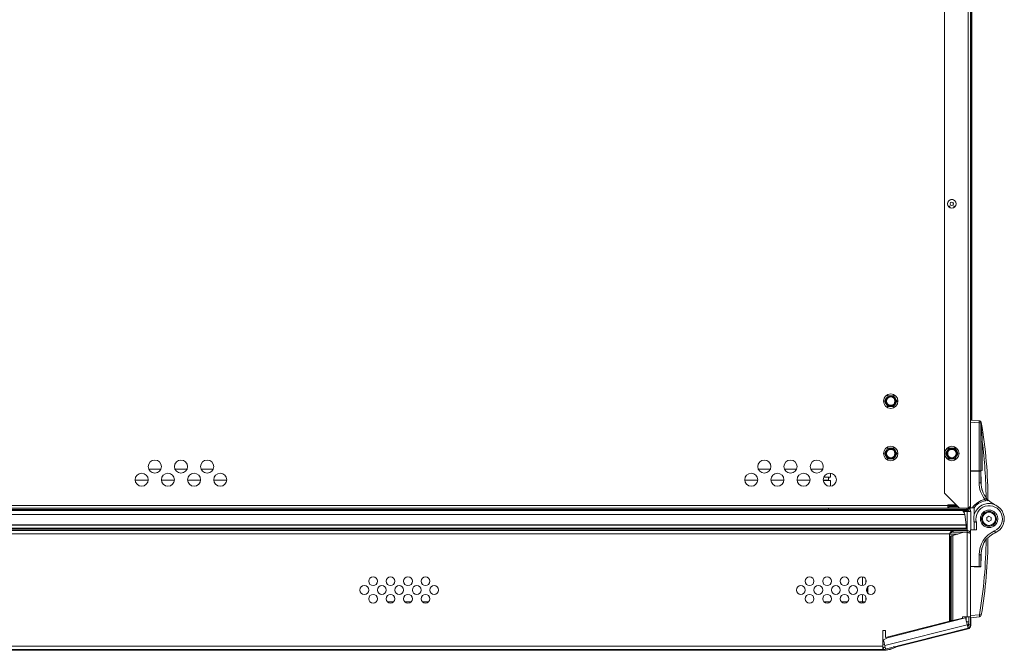
# Paper-space layout '_Top' of a CAD drawing. Units: millimetres. Extents: x -80 to 1173, y -29 to 934.
# Drawn here: x 457 to 1173, y -18 to 441 of the extents above; entities that cross this region are included whole.
import ezdxf

# ---------------------------------------------------------------- set-up
doc = ezdxf.new("R2010")
doc.units = ezdxf.units.MM

psp = doc.layouts.new('_Top')

# ---------------------------------------------------------------- linework, layer by layer
at = {"color": 7, "linetype": 'Continuous', "lineweight": 15}
for p, q in [((1146.69, 85.51), (1146.69, 891.8)), ((1148.52, 85.68), (1148.52, 889.97)), ((1148.59, 889.4), (1148.59, 149.56)), ((1149.35, 889.4), (1149.35, 149.49)), ((1129.47, 96.43), (1129.47, 880.88)), ((1135.89, 307.69), (1135.89, 306.04)), ((1148.52, 149.56), (1154.94, 149)), ((1154.7, 147.5), (1148.52, 148.04)), ((1154.7, 112.53), (1154.7, 147.5)), ((1156.09, 147.5), (1154.7, 147.5)), ((1156.09, 147.5), (1156.09, 112.52)), ((1156.09, 133.68), (1157.02, 133.68)), ((1157.02, 133.68), (1157.02, 112.84)), ((559.58, 113.86), (550.77, 113.86)), ((578.63, 113.86), (569.82, 113.86)), ((597.68, 113.86), (588.87, 113.86)), ((1002.91, 113.86), (994.1, 113.86)), ((1021.96, 113.86), (1013.15, 113.86)), ((1041.01, 113.86), (1032.2, 113.86)), ((1033.28, 113.86), (1032.64, 113.22)), ((1032.64, 113.03), (1032.64, 113.22)), ((1046.7, 108.1), (1041.79, 108.1)), ((1045.09, 105.51), (1045.09, 108.1)), ((1045.31, 107.72), (1045.09, 107.72)), ((1045.31, 107.72), (1045.09, 107.72)), ((1045.29, 105.51), (1045.31, 108.1)), ((1046.7, 108.1), (1046.68, 110.87)), ((1148.52, 112.58), (1156.09, 112.51)), ((1156.09, 112.33), (1148.52, 112.33)), ((1154.69, 103.97), (1154.69, 112.33)), ((1156.09, 112.33), (1155.91, 112.51)), ((1157.02, 112.84), (1156.08, 112.51)), ((1156.16, 104.15), (1156.09, 112.51)), ((1156.09, 112.33), (1156.09, 103.97)), ((550.41, 105.9), (540.89, 105.9)), ((569.46, 105.9), (559.94, 105.9)), ((588.51, 105.9), (578.99, 105.9)), ((607.56, 105.9), (598.04, 105.9)), ((993.74, 105.9), (984.23, 105.9)), ((1012.79, 105.9), (1003.28, 105.9)), ((1031.84, 105.9), (1022.33, 105.9)), ((1045.09, 105.9), (1041.38, 105.9)), ((1046.71, 105.51), (1041.41, 105.51)), ((1045.29, 105.52), (1045.09, 105.52)), ((1046.75, 101.42), (1046.71, 105.51)), ((1156.09, 103.97), (1154.69, 103.97)), ((1129.47, 96.43), (1140.39, 85.51)), ((16.52, 87.33), (1131.93, 87.33)), ((1131.93, 87.79), (1131.93, 85.51)), ((1131.93, 87.79), (1138.11, 87.79)), ((1138.17, 87.09), (1131.93, 87.09)), ((1138.17, 87.09), (1131.93, 87.03)), ((1131.93, 87.03), (1138.87, 87.03)), ((1131.93, 86.42), (1131.95, 86.42)), ((1131.95, 87.03), (1131.95, 85.51)), ((1132.64, 86.42), (1132.64, 85.51)), ((1139.48, 86.42), (1132.64, 86.42)), ((1138.17, 87.09), (1138.4, 87.5)), ((1.76, 85.48), (1146.69, 85.48)), ((4.16, 80.84), (1144.29, 80.84)), ((16.52, 85.51), (1131.95, 85.51)), ((103.36, 84.57), (1045.09, 84.57)), ((1045.09, 83.68), (103.36, 83.68)), ((1045.09, 85.51), (1045.09, 83.68)), ((1045.1, 84.19), (1045.09, 84.19)), ((1045.1, 83.68), (1045.11, 85.51)), ((1145.8, 83.68), (1045.1, 83.68)), ((1045.11, 85.35), (1145.79, 85.35)), ((1045.11, 84.57), (1145.8, 84.57)), ((1131.36, 85.51), (1131.36, 85.48)), ((1146.68, 85.35), (1131.36, 85.48)), ((1131.36, 85.48), (1146.68, 85.48)), ((1148.59, 85.48), (1131.36, 85.48)), ((1146.69, 85.51), (1132.64, 85.51)), ((1143.23, 83.04), (1148.59, 83.04)), ((1144.29, 80.84), (1145.22, 73.29)), ((1145.8, 84.57), (1145.79, 85.35)), ((1145.79, 85.35), (1146.42, 85.35)), ((1145.8, 84.57), (1145.8, 83.68)), ((1146.15, 85.48), (1146.15, 85.48)), ((1146.68, 85.48), (1146.68, 85.48)), ((1146.68, 85.35), (1146.69, 84.57)), ((1146.69, 85.48), (1146.69, 84.57)), ((1148.52, 85.68), (1149.9, 85.68)), ((1148.59, 85.68), (1148.59, 85.48)), ((1148.59, 83.04), (1148.59, 69.65)), ((1151.06, 85.68), (1151.06, 80.15)), ((1160.58, 82.82), (1160.15, 82.73)), ((1160.33, 78.58), (1161.92, 79.5)), ((1161.92, 79.5), (1163.5, 78.58)), ((3.21, 72.98), (1145.24, 72.98)), ((3.23, 73.29), (1145.22, 73.29)), ((1145.24, 72.98), (1145.24, 70.98)), ((1150.9, 76.04), (1151.06, 75.18)), ((1151.06, 69.65), (1151.06, 75.29)), ((1152.71, 75.46), (1152.71, 69.65)), ((1159.19, 73.07), (1160.48, 72.52)), ((1160.33, 76.75), (1160.33, 78.58)), ((1161.92, 75.83), (1160.33, 76.75)), ((1163.5, 76.75), (1161.92, 75.83)), ((1163.5, 78.58), (1163.5, 76.75)), ((1172.9, 75.83), (1173.05, 77.66)), ((1173.05, 77.66), (1173.01, 78.7)), ((1133.28, 66.76), (15.17, 66.76)), ((1146.11, 69.2), (150.05, 69.2)), ((1133.28, 3.16), (1133.28, 66.76)), ((1139.4, 66.61), (1133.28, 66.61)), ((1133.28, 64.72), (1133.35, 64.75)), ((1133.35, 64.75), (1133.35, 3.18)), ((1133.69, 67.13), (1133.69, 66.61)), ((1133.71, 67.15), (1133.71, 66.61)), ((1133.79, 64.99), (1134.29, 65.21)), ((1133.79, 64.99), (1133.79, 3.51)), ((1134.29, 65.21), (1134.29, 3.64)), ((1134.88, 65.31), (1134.75, 65.31)), ((1135.32, 67.98), (1135.32, 69.2)), ((1135.58, 65.43), (1143.5, 67.88)), ((1135.58, 65.43), (1135.58, 3.75)), ((1135.82, 69.2), (1135.82, 67.98)), ((1146.08, 67.98), (1135.82, 67.98)), ((1146.08, 67.88), (1143.5, 67.88)), ((1146.08, 67.98), (1146.08, 70.09)), ((1146.08, 6.4), (1146.08, 67.88)), ((1146.11, 70.09), (1146.11, 69.2)), ((1148.52, 69.65), (1152.71, 69.65)), ((1148.52, 69.65), (1148.52, 0.59)), ((1159.77, 62.81), (1160.25, 63.47)), ((1154.69, 42.99), (1154.69, 51.36)), ((1154.69, 51.36), (1156.09, 51.36)), ((1156.09, 51.36), (1156.09, 42.99)), ((1156.16, 51.18), (1156.09, 42.81)), ((1148.52, 42.99), (1156.09, 42.99)), ((1154.69, 42.99), (1154.67, 42.74)), ((1156.09, 42.99), (1155.91, 42.81)), ((1148.75, 42.75), (1148.52, 42.75)), ((1154.87, 42.74), (1151.24, 42.74)), ((1156.09, 42.81), (1155.13, 42.8)), ((1072.39, 33.62), (1072.39, 30.87)), ((1073.91, 23.4), (1073.91, 28.39)), ((1067.22, 17.36), (1071.83, 17.36)), ((1072.39, 20.92), (1072.39, 18.17)), ((1148.52, 7.28), (1154.94, 7.84)), ((1146.08, 0.59), (1086.13, -14.59)), ((1086.62, -8.65), (1133.35, 3.18)), ((1088.07, -8.81), (1144.82, 5.56)), ((1134.29, 3.64), (1133.79, 3.51)), ((1134.65, 3.51), (1133.79, 3.51)), ((1135.15, 3.64), (1134.29, 3.64)), ((1135.15, 3.64), (1134.65, 3.51)), ((1142.53, 5.5), (1135.58, 3.75)), ((1148.52, 6.4), (1142.53, 6.4)), ((1142.53, 6.4), (1142.53, 5.5)), ((1144.82, 5.56), (1146.68, -1.78)), ((1145.4, 6.4), (1145.4, 3.3)), ((1147.3, 6.4), (1147.3, 0.59)), ((1147.3, 0.59), (1148.52, 0.59)), ((1154.94, 6.33), (1148.52, 5.76)), ((1148.59, 5.77), (1148.59, 0)), ((1084.72, -3.5), (1086.62, -3.5)), ((1084.72, -17.39), (1084.72, -3.5)), ((1146.68, -1.78), (1085.31, -17.31)), ((1086.62, -3.5), (1086.62, -8.65)), ((1146.75, -2.36), (1094.72, -15.54)), ((1085.93, -13.78), (1084.72, -14.09)), ((1085.09, -10.47), (1088.07, -8.81)), ((1086.73, -16.96), (1085.09, -10.47)), ((1084.72, -14.95), (63.74, -14.95)), ((1084.72, -17.39), (63.74, -17.39)), ((1084.78, -17.98), (425.86, -17.98)), ((469.45, -17.39), (469.45, -17.41)), ((469.45, -17.41), (679, -17.41)), ((475.8, -17.44), (475.8, -17.41)), ((485.24, -17.44), (475.8, -17.44)), ((478.48, -17.44), (478.48, -17.41)), ((482.03, -17.44), (482.03, -17.41)), ((485.24, -17.44), (485.24, -17.41)), ((486.24, -17.44), (486.24, -17.41)), ((489.85, -17.44), (486.24, -17.44)), ((489.79, -17.44), (489.79, -17.41)), ((489.85, -17.44), (489.85, -17.41)), ((491.8, -17.44), (491.8, -17.41)), ((494.68, -17.44), (494.68, -17.41)), ((498.85, -17.44), (498.85, -17.41)), ((500.38, -17.44), (500.38, -17.41)), ((501.78, -17.44), (501.78, -17.41)), ((502.32, -17.44), (502.32, -17.41)), ((503.88, -17.44), (503.88, -17.41)), ((506.33, -17.44), (506.33, -17.41)), ((509.57, -17.44), (509.57, -17.41)), ((512.98, -17.44), (512.98, -17.41)), ((515.48, -17.44), (515.48, -17.41)), ((516.93, -17.44), (516.93, -17.41)), ((518.32, -17.44), (518.32, -17.41)), ((521.71, -17.44), (518.32, -17.44)), ((521.65, -17.44), (521.65, -17.41)), ((521.71, -17.44), (521.71, -17.41)), ((522.32, -17.44), (522.32, -17.41)), ((523.41, -17.44), (523.41, -17.41)), ((524.83, -17.44), (524.83, -17.41)), ((526.42, -17.44), (526.42, -17.41)), ((527.27, -17.44), (527.27, -17.41)), ((527.76, -17.44), (527.76, -17.41)), ((529.11, -17.44), (529.11, -17.41)), ((532.57, -17.44), (529.11, -17.44)), ((532.48, -17.44), (532.48, -17.41)), ((532.57, -17.44), (532.57, -17.41)), ((533.44, -17.44), (533.44, -17.41)), ((534.49, -17.44), (534.49, -17.41)), ((535.81, -17.44), (535.81, -17.41)), ((537.52, -17.44), (537.52, -17.41)), ((540.25, -17.44), (540.25, -17.41)), ((542.04, -17.44), (542.04, -17.41)), ((544.13, -17.44), (544.13, -17.41)), ((547.09, -17.44), (547.09, -17.41)), ((551.06, -17.44), (551.06, -17.41)), ((552.48, -17.44), (552.48, -17.41)), ((554.45, -17.44), (554.45, -17.41)), ((556.04, -17.44), (556.04, -17.41)), ((558.6, -17.44), (558.6, -17.41)), ((565.48, -17.44), (565.48, -17.41)), ((568.03, -17.44), (568.03, -17.41)), ((569.62, -17.44), (569.62, -17.41)), ((572.8, -17.44), (572.8, -17.41)), ((573.18, -17.44), (572.8, -17.44)), ((573.36, -17.44), (573.36, -17.41)), ((573.9, -17.44), (573.9, -17.41)), ((575.32, -17.44), (575.32, -17.41)), ((577.27, -17.44), (577.27, -17.41)), ((579.4, -17.44), (579.4, -17.41)), ((581.66, -17.44), (581.66, -17.41)), ((583.5, -17.44), (583.5, -17.41)), ((584.76, -17.44), (584.76, -17.41)), ((585.29, -17.44), (585.29, -17.41)), ((585.44, -17.44), (585.44, -17.41)), ((585.85, -17.44), (585.85, -17.41)), ((586.32, -17.44), (586.32, -17.41)), ((586.81, -17.44), (586.81, -17.41)), ((588.28, -17.44), (588.28, -17.41)), ((590.66, -17.44), (590.66, -17.41)), ((593.92, -17.44), (593.92, -17.41)), ((598.29, -17.44), (598.29, -17.41)), ((600.43, -17.44), (600.43, -17.41)), ((600.55, -17.44), (600.55, -17.41)), ((601.77, -17.44), (601.77, -17.41)), ((601.77, -17.44), (601.77, -17.41)), ((604.71, -17.44), (601.77, -17.44)), ((602.75, -17.44), (602.75, -17.41)), ((604.71, -17.44), (604.71, -17.41)), ((605.13, -17.44), (605.13, -17.41)), ((605.55, -17.44), (605.55, -17.41)), ((606.84, -17.44), (606.84, -17.41)), ((609.1, -17.44), (609.1, -17.41)), ((612.39, -17.44), (612.39, -17.41)), ((615.69, -17.44), (615.69, -17.41)), ((617.92, -17.44), (617.92, -17.41)), ((619.15, -17.44), (619.15, -17.41)), ((620.52, -17.44), (620.52, -17.41)), ((622.54, -17.44), (620.52, -17.44)), ((622.48, -17.44), (622.48, -17.41)), ((622.54, -17.44), (622.54, -17.41)), ((624.53, -17.44), (624.53, -17.41)), ((627.68, -17.44), (627.68, -17.41)), ((630.5, -17.44), (630.5, -17.41)), ((632.32, -17.44), (632.32, -17.41)), ((633.29, -17.44), (633.29, -17.41)), ((633.57, -17.44), (633.57, -17.41)), ((634.07, -17.44), (634.07, -17.41)), ((642.1, -17.44), (634.07, -17.44)), ((636.87, -17.44), (636.87, -17.41)), ((638.83, -17.44), (638.83, -17.41)), ((642.1, -17.44), (642.1, -17.41)), ((643.41, -17.44), (643.41, -17.41)), ((643.41, -17.44), (643.41, -17.41)), ((646.36, -17.44), (643.41, -17.44)), ((644.4, -17.44), (644.4, -17.41)), ((646.36, -17.44), (646.36, -17.41)), ((646.37, -17.44), (646.37, -17.41)), ((649.11, -17.44), (646.37, -17.44)), ((649.11, -17.44), (649.11, -17.41)), ((649.26, -17.44), (649.26, -17.41)), ((649.85, -17.44), (649.85, -17.41)), ((651.05, -17.44), (651.05, -17.41)), ((653, -17.44), (653, -17.41)), ((653.81, -17.44), (653.81, -17.41)), ((654.65, -17.44), (654.65, -17.41)), ((655.05, -17.44), (655.05, -17.41)), ((657.99, -17.44), (655.05, -17.44)), ((656.03, -17.44), (656.03, -17.41)), ((657.99, -17.44), (657.99, -17.41)), ((658.42, -17.44), (658.42, -17.41)), ((658.91, -17.44), (658.91, -17.41)), ((660.38, -17.44), (660.38, -17.41)), ((662.76, -17.44), (662.76, -17.41)), ((666.02, -17.44), (666.02, -17.41)), ((670.39, -17.44), (670.39, -17.41)), ((672.53, -17.44), (672.53, -17.41)), ((672.65, -17.44), (672.65, -17.41)), ((679, -17.39), (679, -17.41)), ((1086.4, -15.63), (1084.72, -16.05)), ((1084.77, -17.98), (1084.78, -17.98)), ((1086.43, -15.77), (1085.01, -16.13)), ((1085.01, -16.13), (1085.31, -17.31))]:
    psp.add_line(p, q, dxfattribs=at)
at = {"color": 8, "linetype": 'Continuous', "lineweight": 15}
for p, q in [((1154.69, 112.33), (1154.67, 112.53)), ((1144.78, 85.48), (1144.78, 85.51)), ((1146.15, 69.19), (1146.15, 83.04)), ((150.05, 70.98), (1145.24, 70.98)), ((1146.03, 70.09), (150.05, 70.09)), ((1146.11, 70.09), (1146.08, 70.09)), ((1146.15, 67.86), (1146.15, 67.97)), ((1069.95, 29.1), (1069.95, 35.39)), ((1069.95, 17.36), (1069.95, 22.69)), ((1073.61, 23.67), (1073.61, 28.11)), ((724.32, 17.36), (728.93, 17.36)), ((737.02, 17.36), (741.63, 17.36)), ((749.72, 17.36), (754.33, 17.36)), ((1041.82, 17.36), (1046.43, 17.36)), ((1054.52, 17.36), (1059.13, 17.36)), ((1145.54, 2.74), (1147.3, 2.74)), ((1094.72, -15.54), (1092.33, -15.54))]:
    psp.add_line(p, q, dxfattribs=at)
at = {"color": 7, "linetype": 'Continuous', "lineweight": 15, "flags": 128}
psp.add_lwpolyline([(1165.98, 67.29), (1167.19, 67.86), (1167.7, 68.15)], dxfattribs=at)
at = {"color": 7, "linetype": 'Continuous', "lineweight": 15}
for centre, radius in [((1134.91, 306.87), 3.18), ((1134.91, 306.87), 1.28), ((1090.44, 163.29), 5.26), ((1090.44, 163.29), 3.45), ((1090.44, 163.29), 3.03), ((1090.44, 125.19), 5.26), ((1134.89, 125.19), 5.26), ((1090.44, 125.19), 3.45), ((1090.44, 125.19), 3.03), ((1134.89, 125.19), 3.45), ((1134.89, 125.19), 3.03), ((555.18, 115.67), 4.76), ((574.23, 115.67), 4.76), ((593.28, 115.67), 4.76), ((998.51, 115.67), 4.76), ((1017.56, 115.67), 4.76), ((1036.61, 115.67), 4.76), ((545.65, 106.14), 4.76), ((564.7, 106.14), 4.76), ((583.75, 106.14), 4.76), ((602.8, 106.14), 4.76), ((988.98, 106.14), 4.76), ((1008.03, 106.14), 4.76), ((1027.08, 106.14), 4.76), ((1046.13, 106.14), 4.76), ((1161.92, 77.66), 4.76), ((707.58, 25.89), 3.17), ((713.93, 32.24), 3.17), ((720.28, 25.89), 3.17), ((726.63, 32.24), 3.17), ((732.98, 25.89), 3.17), ((739.33, 32.24), 3.18), ((745.68, 25.89), 3.17), ((752.03, 32.24), 3.18), ((758.38, 25.89), 3.17), ((1025.08, 25.89), 3.17), ((1031.43, 32.24), 3.17), ((1037.78, 25.89), 3.18), ((1044.13, 32.24), 3.18), ((1050.48, 25.89), 3.17), ((1056.83, 32.24), 3.18), ((1063.18, 25.89), 3.17), ((1069.53, 32.24), 3.17), ((1075.88, 25.89), 3.17), ((713.93, 19.54), 3.17), ((726.63, 19.54), 3.17), ((739.33, 19.54), 3.18), ((752.03, 19.54), 3.18), ((1031.43, 19.54), 3.17), ((1044.13, 19.54), 3.18), ((1056.83, 19.54), 3.18), ((1069.53, 19.54), 3.17)]:
    psp.add_circle(centre, radius, dxfattribs=at)
for centre, radius, start, end in [((1134.89, 308.42), 1.65, 64.97796, 113.02549), ((1134.89, 305.37), 1.65, 180, 0), ((1090.44, 163.29), 3.96, 150, 90), ((1150.3, 148.26), 4.46, 350.19725, 9.80275), ((1154.56, 147.5), 1.52, 0, 85), ((1154.35, 145.11), 3.93, 81.1769, 85.00262), ((1154.95, 149.46), 0.466, 258.88757, 271.11243), ((1154.81, 147.48), 1.52, 9.72556, 85), ((1154.94, 148.98), 0.0194, 27.85125, 78.71871), ((1156.14, 147.89), 0.183, 249.29163, 280.70837), ((1156.28, 147.54), 0.193, 190.60019, 249.53073), ((1156.05, 148.54), 0.848, 278.60318, 288.42046), ((823.38, 90.68), 337.79, 0, 9.72556), ((1090.44, 125.19), 3.96, 150, 90), ((1134.89, 125.19), 3.96, 330, 270), ((1155.84, 112.26), 0.254, 16.65016, 70.40674), ((1173.99, 103.97), 19.3, 180, 218.87354), ((1173.87, 103.97), 17.78, 180, 219.72344), ((1177.27, 104.33), 21.11, 180.5, 198.23049), ((1162, 77.66), 14.51, 102.07027, 146.47646), ((1161.92, 77.66), 11.11, 294.43695, 192.31951), ((1161.92, 77.66), 13.49, 102.07027, 143.56838), ((1162.04, 77.66), 9.59, 294.43695, 193.26646), ((1155.96, 90.96), 3.14, 358.16608, 16.5529), ((1159.41, 91.96), 1.02, 279.93804, 39.72344), ((1173.87, 103.97), 17.78, 224.41041, 243.66254), ((1140.51, 80.38), 3.81, 7.02208, 60.07357), ((1146.25, 59.1), 25.47, 89.0002, 90.9998), ((1145.8, 84.57), 0.889, 270, 0.5), ((1142.7, 72.98), 2.54, 360, 7.02208), ((1161.92, 77.66), 5.37, 254.41936, 287.86971), ((1145.19, 70.09), 0.889, 360, 90), ((1145.22, 70.09), 0.889, 360, 90), ((1173.99, 51.36), 19.3, 114.43695, 180), ((1173.87, 51.36), 17.78, 114.43695, 135.58959), ((1161.69, 66.58), 4.92, 11.34381, 28.60269), ((823.51, 64.65), 336.27, 350.27444, 359.68599), ((1173.87, 51.36), 17.78, 159.44353, 180), ((1177.27, 51), 21.11, 145.99058, 179.5), ((823.38, 64.65), 337.79, 350.27444, 359.85622), ((1155.84, 43.07), 0.254, 289.59326, 340.40674), ((1150.55, 7.08), 4.46, 350.19725, 9.80275), ((1151.41, -14.73), 22.85, 77.60445, 81.09889), ((1154.81, 7.84), 1.52, 275, 350.27444), ((1143.49, 2.74), 3.81, 315.5835, 0), ((1146.08, 0.59), 1.22, 284.20867, 360), ((1146.08, 0.59), 2.44, 284.20867, 0), ((1146.15, 0), 2.44, 284.20867, 0), ((1084.72, -14.95), 1.22, 270, 284.20867), ((1084.72, -14.95), 2.44, 270, 284.20867)]:
    psp.add_arc(centre, radius, start, end, dxfattribs=at)
at = {"color": 8, "linetype": 'Continuous', "lineweight": 15}
psp.add_arc((823.51, 90.68), 336.27, 0.41896, 7.34779, dxfattribs=at)
at = {"color": 7, "linetype": 'Continuous', "lineweight": 15}
for points in [[(1085.87, 163.29), (1086.24, 163.93), (1086.62, 164.59), (1087.01, 165.27)], [(1092.73, 167.25), (1093.11, 166.6), (1093.49, 165.94), (1093.88, 165.27)], [(1088.16, 159.32), (1087.78, 159.97), (1087.4, 160.63), (1087.01, 161.31)], [(1095.02, 163.29), (1094.65, 162.64), (1094.27, 161.98), (1093.88, 161.31)], [(1156.17, 147.71), (1156.19, 147.59), (1156.2, 147.47), (1156.21, 147.36)], [(1092.73, 129.15), (1093.11, 128.5), (1093.49, 127.84), (1093.88, 127.17)], [(1137.18, 129.15), (1137.56, 128.5), (1137.94, 127.84), (1138.33, 127.17)], [(1085.87, 125.19), (1086.24, 125.83), (1086.62, 126.49), (1087.01, 127.17)], [(1088.16, 121.22), (1087.78, 121.87), (1087.4, 122.53), (1087.01, 123.21)], [(1095.02, 125.19), (1094.65, 124.54), (1094.27, 123.88), (1093.88, 123.21)], [(1130.32, 125.19), (1130.69, 125.83), (1131.07, 126.49), (1131.46, 127.17)], [(1132.61, 121.22), (1132.23, 121.87), (1131.85, 122.53), (1131.46, 123.21)], [(1139.47, 125.19), (1139.1, 124.54), (1138.72, 123.88), (1138.33, 123.21)], [(1133.79, 64.99), (1133.67, 64.91), (1133.51, 64.83), (1133.35, 64.75)], [(1134.75, 65.31), (1134.58, 65.28), (1134.43, 65.25), (1134.29, 65.21)], [(1135.58, 65.43), (1135.34, 65.39), (1135.1, 65.35), (1134.88, 65.31)], [(1133.35, 3.18), (1133.51, 3.29), (1133.67, 3.4), (1133.79, 3.51)], [(527.27, -17.44), (527.12, -17.44), (526.83, -17.44), (526.42, -17.44)], [(527.76, -17.44), (527.59, -17.44), (527.43, -17.44), (527.27, -17.44)], [(654.65, -17.44), (654.34, -17.44), (654.06, -17.44), (653.81, -17.44)]]:
    psp.add_open_spline(points, degree=3, dxfattribs=at)
for points, knots in [([(1087.01, 165.27), (1087.21, 165.6), (1087.4, 165.94), (1087.78, 166.6), (1087.97, 166.93), (1088.16, 167.25)], [0, 0, 0, 0, 0.5, 0.5, 1, 1, 1, 1]), ([(1088.16, 167.25), (1088.53, 167.25), (1088.91, 167.25), (1089.67, 167.25), (1090.06, 167.25), (1090.44, 167.25)], [0, 0, 0, 0, 0.5, 0.5, 1, 1, 1, 1]), ([(1090.44, 167.25), (1090.83, 167.25), (1091.22, 167.25), (1091.99, 167.25), (1092.36, 167.25), (1092.73, 167.25)], [0, 0, 0, 0, 0.5, 0.5, 1, 1, 1, 1]), ([(1093.88, 165.27), (1094.07, 164.93), (1094.26, 164.6), (1094.64, 163.94), (1094.83, 163.61), (1095.02, 163.29)], [0, 0, 0, 0, 0.5, 0.5, 1, 1, 1, 1]), ([(1087.01, 161.31), (1086.82, 161.64), (1086.62, 161.98), (1086.24, 162.64), (1086.06, 162.96), (1085.87, 163.29)], [0, 0, 0, 0, 0.5, 0.5, 1, 1, 1, 1]), ([(1088.16, 159.32), (1088.53, 159.32), (1088.91, 159.32), (1089.67, 159.32), (1090.06, 159.32), (1090.44, 159.32)], [0, 0, 0, 0, 0.5, 0.5, 1, 1, 1, 1]), ([(1090.44, 159.32), (1090.83, 159.32), (1091.22, 159.32), (1091.99, 159.32), (1092.36, 159.32), (1092.73, 159.32)], [0, 0, 0, 0, 0.5, 0.5, 1, 1, 1, 1]), ([(1093.88, 161.31), (1093.68, 160.97), (1093.49, 160.63), (1093.11, 159.97), (1092.92, 159.65), (1092.73, 159.32)], [0, 0, 0, 0, 0.5, 0.5, 1, 1, 1, 1]), ([(1154.96, 148.99), (1155.02, 148.98), (1155.09, 148.96), (1155.23, 148.91), (1155.3, 148.88), (1155.5, 148.78), (1155.64, 148.68), (1155.86, 148.45), (1155.96, 148.32), (1156.1, 148.03), (1156.15, 147.87), (1156.17, 147.71)], [0, 0, 0, 0, 0.125, 0.125, 0.25, 0.25, 0.5, 0.5, 0.75, 0.75, 1, 1, 1, 1]), ([(1156.21, 147.36), (1156.25, 146.8), (1156.29, 146.23), (1156.36, 145.1), (1156.4, 144.53), (1156.5, 142.82), (1156.57, 141.68), (1156.77, 138.25), (1156.9, 135.97), (1157.02, 133.68)], [0, 0, 0, 0, 0.125, 0.125, 0.25, 0.25, 0.5, 0.5, 1, 1, 1, 1]), ([(1087.01, 127.17), (1087.21, 127.5), (1087.4, 127.84), (1087.78, 128.5), (1087.97, 128.83), (1088.16, 129.15)], [0, 0, 0, 0, 0.5, 0.5, 1, 1, 1, 1]), ([(1088.16, 129.15), (1088.53, 129.15), (1088.91, 129.15), (1089.67, 129.15), (1090.06, 129.15), (1090.44, 129.15)], [0, 0, 0, 0, 0.5, 0.5, 1, 1, 1, 1]), ([(1090.44, 129.15), (1090.83, 129.15), (1091.22, 129.15), (1091.99, 129.15), (1092.36, 129.15), (1092.73, 129.15)], [0, 0, 0, 0, 0.5, 0.5, 1, 1, 1, 1]), ([(1131.46, 127.17), (1131.66, 127.5), (1131.85, 127.84), (1132.23, 128.5), (1132.42, 128.83), (1132.61, 129.15)], [0, 0, 0, 0, 0.5, 0.5, 1, 1, 1, 1]), ([(1134.89, 129.15), (1134.51, 129.15), (1134.11, 129.15), (1133.35, 129.15), (1132.98, 129.15), (1132.61, 129.15)], [0, 0, 0, 0, 0.5, 0.5, 1, 1, 1, 1]), ([(1137.18, 129.15), (1136.81, 129.15), (1136.43, 129.15), (1135.67, 129.15), (1135.28, 129.15), (1134.89, 129.15)], [0, 0, 0, 0, 0.5, 0.5, 1, 1, 1, 1]), ([(1087.01, 123.21), (1086.82, 123.54), (1086.62, 123.88), (1086.24, 124.54), (1086.06, 124.86), (1085.87, 125.19)], [0, 0, 0, 0, 0.5, 0.5, 1, 1, 1, 1]), ([(1093.88, 123.21), (1093.68, 122.87), (1093.49, 122.53), (1093.11, 121.87), (1092.92, 121.55), (1092.73, 121.22)], [0, 0, 0, 0, 0.5, 0.5, 1, 1, 1, 1]), ([(1093.88, 127.17), (1094.07, 126.83), (1094.26, 126.5), (1094.64, 125.84), (1094.83, 125.51), (1095.02, 125.19)], [0, 0, 0, 0, 0.5, 0.5, 1, 1, 1, 1]), ([(1131.46, 123.21), (1131.27, 123.54), (1131.07, 123.88), (1130.69, 124.54), (1130.51, 124.86), (1130.32, 125.19)], [0, 0, 0, 0, 0.5, 0.5, 1, 1, 1, 1]), ([(1138.33, 123.21), (1138.13, 122.87), (1137.94, 122.53), (1137.56, 121.87), (1137.37, 121.55), (1137.18, 121.22)], [0, 0, 0, 0, 0.5, 0.5, 1, 1, 1, 1]), ([(1138.33, 127.17), (1138.52, 126.83), (1138.71, 126.5), (1139.09, 125.84), (1139.28, 125.51), (1139.47, 125.19)], [0, 0, 0, 0, 0.5, 0.5, 1, 1, 1, 1]), ([(1088.16, 121.22), (1088.53, 121.22), (1088.91, 121.22), (1089.67, 121.22), (1090.06, 121.22), (1090.44, 121.22)], [0, 0, 0, 0, 0.5, 0.5, 1, 1, 1, 1]), ([(1090.44, 121.22), (1090.83, 121.22), (1091.22, 121.22), (1091.99, 121.22), (1092.36, 121.22), (1092.73, 121.22)], [0, 0, 0, 0, 0.5, 0.5, 1, 1, 1, 1]), ([(1134.89, 121.22), (1134.51, 121.22), (1134.11, 121.22), (1133.35, 121.22), (1132.98, 121.22), (1132.61, 121.22)], [0, 0, 0, 0, 0.5, 0.5, 1, 1, 1, 1]), ([(1137.18, 121.22), (1136.81, 121.22), (1136.43, 121.22), (1135.67, 121.22), (1135.28, 121.22), (1134.89, 121.22)], [0, 0, 0, 0, 0.5, 0.5, 1, 1, 1, 1]), ([(1148.52, 87.33), (1148.52, 87.18), (1148.47, 87.03), (1148.29, 86.73), (1148.15, 86.57), (1147.81, 86.27), (1147.61, 86.12), (1147.17, 85.81), (1146.93, 85.66), (1146.69, 85.51)], [0, 0, 0, 0, 0.25, 0.25, 0.5, 0.5, 0.75, 0.75, 1, 1, 1, 1]), ([(1158.97, 91.85), (1159.14, 91.95), (1159.3, 92.04), (1159.6, 92.22), (1159.73, 92.3), (1159.96, 92.44), (1160.05, 92.49), (1160.17, 92.58), (1160.2, 92.6), (1160.19, 92.6)], [0, 0, 0, 0, 0.25, 0.25, 0.5, 0.5, 0.75, 0.75, 1, 1, 1, 1]), ([(1159.59, 90.95), (1159.59, 90.95), (1159.53, 90.94), (1159.35, 90.91), (1159.22, 90.89), (1159.09, 90.86)], [0, 0, 0, 0, 0.5, 0.5, 1, 1, 1, 1]), ([(1161.17, 90.68), (1161.16, 90.69), (1161.14, 90.71), (1160.98, 90.9), (1160.73, 91.21), (1160.5, 91.52), (1160.37, 91.68)], [0, 0, 0, 0, 0.194124, 0.387195, 0.668273, 1, 1, 1, 1]), ([(1146.02, 83.74), (1146.03, 83.67), (1146.08, 83.45), (1146.12, 83.21), (1146.15, 83.04)], [0, 0, 0, 0, 0.3203445, 1, 1, 1, 1]), ([(1147.37, 83.04), (1147.35, 83.19), (1147.32, 83.48), (1147.08, 83.86), (1146.82, 84.1), (1146.63, 84.15), (1146.58, 84.16)], [0, 0, 0, 0, 0.2992775, 0.5985549, 0.8977228, 1, 1, 1, 1]), ([(1148.59, 83.04), (1148.56, 83.32), (1148.5, 83.88), (1148.07, 84.61), (1147.45, 85.17), (1146.93, 85.34), (1146.68, 85.41)], [0, 0, 0, 0, 0.2543421, 0.5086976, 0.7630532, 1, 1, 1, 1]), ([(1151.06, 85.68), (1151.06, 85.68), (1151.02, 85.68), (1150.89, 85.68), (1150.79, 85.68), (1150.58, 85.68), (1150.45, 85.68), (1150.19, 85.68), (1150.05, 85.68), (1149.9, 85.68)], [0, 0, 0, 0, 0.25, 0.25, 0.5, 0.5, 0.75, 0.75, 1, 1, 1, 1]), ([(1155.65, 77.66), (1155.65, 78.08), (1155.73, 78.91), (1156.1, 80.1), (1156.68, 81.21), (1157.48, 82.17), (1158.44, 82.97), (1159.55, 83.55), (1160.75, 83.92), (1161.99, 84.04), (1163.23, 83.92), (1164.43, 83.55), (1165.53, 82.97), (1166.5, 82.17), (1167.29, 81.21), (1167.87, 80.1), (1168.24, 78.91), (1168.37, 77.66), (1168.24, 76.42), (1167.87, 75.22), (1167.29, 74.12), (1166.5, 73.15), (1165.53, 72.36), (1164.43, 71.78), (1163.23, 71.41), (1161.99, 71.28), (1160.75, 71.41), (1159.55, 71.78), (1158.44, 72.36), (1157.48, 73.15), (1156.68, 74.12), (1156.1, 75.22), (1155.73, 76.42), (1155.65, 77.25), (1155.65, 77.66)], [0, 0, 0, 0, 0.031026, 0.062402, 0.093788, 0.124861, 0.155932, 0.187402, 0.218863, 0.249999, 0.281112, 0.312596, 0.344043, 0.375137, 0.406187, 0.437597, 0.468968, 0.499999, 0.531007, 0.562402, 0.593788, 0.624861, 0.655932, 0.687402, 0.718863, 0.749999, 0.781112, 0.812596, 0.844043, 0.875137, 0.906187, 0.937597, 0.968986, 1, 1, 1, 1]), ([(1156.52, 77.66), (1156.52, 77.21), (1156.64, 76.28), (1157.17, 74.96), (1158.12, 73.71), (1159.68, 72.6), (1161.67, 72.13), (1163.53, 72.43), (1164.81, 73.05), (1165.85, 73.89), (1166.66, 74.96), (1167.2, 76.28), (1167.4, 77.89), (1167.04, 79.76), (1165.91, 81.48), (1164.15, 82.73), (1162.16, 83.19), (1160.3, 82.89), (1159.02, 82.28), (1157.98, 81.43), (1157.17, 80.36), (1156.64, 79.04), (1156.52, 78.12), (1156.52, 77.66)], [0, 0, 0, 0, 0.040127, 0.081786, 0.124999, 0.177553, 0.249876, 0.300526, 0.342319, 0.375226, 0.41844, 0.4601, 0.500225, 0.560774, 0.624774, 0.677328, 0.749651, 0.800301, 0.842094, 0.875001, 0.918222, 0.959881, 1, 1, 1, 1]), ([(1158.65, 81.87), (1158.27, 81.56), (1157.77, 81.14), (1157.53, 80.53), (1157.46, 80.37)], [0, 0, 0, 0, 0.750797, 1, 1, 1, 1]), ([(1151.06, 75.29), (1151.06, 75.29), (1151.07, 75.29), (1151.11, 75.29), (1151.15, 75.3), (1151.23, 75.3), (1151.28, 75.31), (1151.41, 75.32), (1151.48, 75.33), (1151.71, 75.35), (1151.89, 75.37), (1152.29, 75.41), (1152.5, 75.44), (1152.71, 75.46)], [0, 0, 0, 0, 0.125, 0.125, 0.25, 0.25, 0.375, 0.375, 0.5, 0.5, 0.75, 0.75, 1, 1, 1, 1]), ([(1157.47, 74.96), (1157.57, 74.73), (1157.88, 74.04), (1158.49, 73.59), (1158.89, 73.28)], [0, 0, 0, 0, 0.329379, 1, 1, 1, 1]), ([(1133.28, 66.76), (1133.45, 67.08), (1133.62, 67.4), (1133.96, 67.99), (1134.13, 68.26), (1134.47, 68.71), (1134.64, 68.89), (1134.98, 69.14), (1135.15, 69.2), (1135.32, 69.2)], [0, 0, 0, 0, 0.25, 0.25, 0.5, 0.5, 0.75, 0.75, 1, 1, 1, 1]), ([(1133.28, 66.76), (1133.45, 66.92), (1133.62, 67.08), (1133.96, 67.37), (1134.13, 67.51), (1134.47, 67.74), (1134.64, 67.83), (1134.98, 67.95), (1135.15, 67.98), (1135.32, 67.98)], [0, 0, 0, 0, 0.25, 0.25, 0.5, 0.5, 0.75, 0.75, 1, 1, 1, 1]), ([(1146.08, 69.2), (1146.4, 69.2), (1146.72, 69.14), (1147.31, 68.89), (1147.58, 68.71), (1148.03, 68.26), (1148.21, 67.99), (1148.46, 67.4), (1148.52, 67.08), (1148.52, 66.76)], [0, 0, 0, 0, 0.25, 0.25, 0.5, 0.5, 0.75, 0.75, 1, 1, 1, 1]), ([(1146.08, 67.98), (1146.24, 67.96), (1146.55, 67.92), (1146.86, 67.75), (1146.95, 67.62), (1146.95, 67.62)], [0, 0, 0, 0, 0.496583, 0.993165, 1, 1, 1, 1]), ([(1148.52, 66.76), (1148.52, 66.81), (1148.5, 66.85), (1148.44, 66.95), (1148.4, 66.99), (1148.27, 67.09), (1148.2, 67.13), (1148.02, 67.23), (1147.92, 67.27), (1147.69, 67.37), (1147.57, 67.41), (1147.31, 67.51), (1147.16, 67.55), (1146.72, 67.69), (1146.4, 67.79), (1146.08, 67.88)], [0, 0, 0, 0, 0.125, 0.125, 0.25, 0.25, 0.375, 0.375, 0.5, 0.5, 0.625, 0.625, 0.75, 0.75, 1, 1, 1, 1]), ([(1069.95, 17.36), (1069.9, 17.07), (1069.84, 16.73), (1069.78, 16.45), (1069.77, 16.4)], [0, 0, 0, 0, 0.84053, 1, 1, 1, 1]), ([(1071.04, 16.82), (1071.09, 16.94), (1071.16, 17.12), (1071.17, 17.3), (1071.17, 17.36)], [0, 0, 0, 0, 0.712763, 1, 1, 1, 1]), ([(1133.35, 3.18), (1133.59, 3.24), (1133.83, 3.29), (1134.28, 3.4), (1134.48, 3.45), (1134.65, 3.51)], [0, 0, 0, 0, 0.5, 0.5, 1, 1, 1, 1]), ([(1134.29, 3.64), (1134.46, 3.65), (1134.66, 3.67), (1135.1, 3.71), (1135.34, 3.73), (1135.58, 3.75)], [0, 0, 0, 0, 0.5, 0.5, 1, 1, 1, 1]), ([(1135.15, 3.64), (1135.21, 3.65), (1135.28, 3.67), (1135.42, 3.71), (1135.5, 3.73), (1135.58, 3.75)], [0, 0, 0, 0, 0.5, 0.5, 1, 1, 1, 1]), ([(1094.72, -15.54), (1093.99, -15.86), (1093.21, -16.19), (1091.97, -16.64), (1091.54, -16.78), (1090.88, -16.98), (1090.66, -17.05), (1090.32, -17.14), (1090.2, -17.17), (1090.03, -17.21), (1089.98, -17.23), (1089.86, -17.26), (1089.8, -17.27), (1088.8, -17.52), (1087.91, -17.69), (1086.25, -17.91), (1085.49, -17.97), (1084.77, -17.98)], [0, 0, 0, 0, 0.25, 0.25, 0.375, 0.375, 0.4375, 0.4375, 0.46875, 0.46875, 0.484375, 0.484375, 0.5, 0.5, 0.75, 0.75, 1, 1, 1, 1])]:
    psp.add_open_spline(points, degree=3, knots=knots, dxfattribs=at)

doc.saveas('drawing.dxf')
